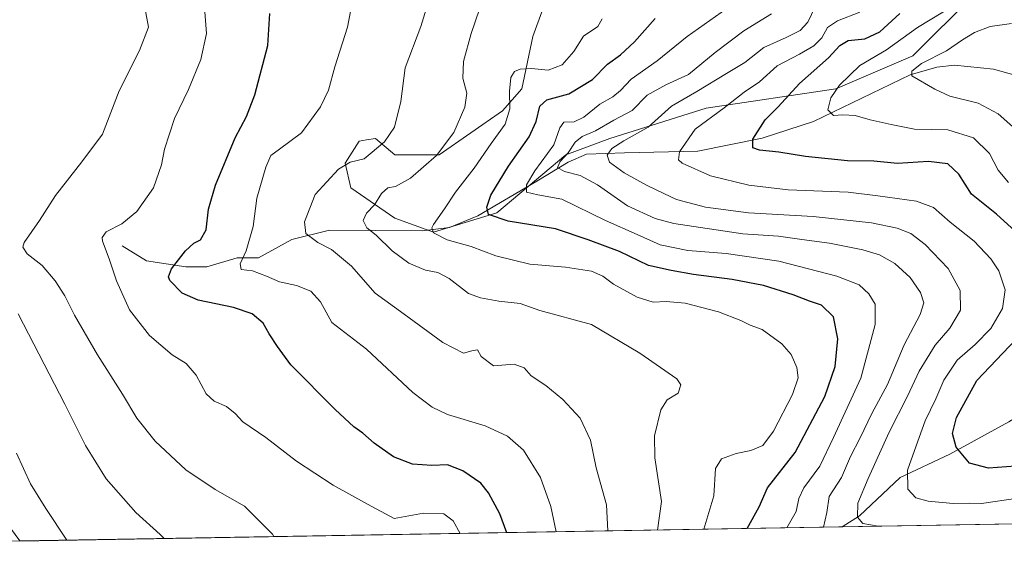
# Model space of a CAD drawing. Units: metres. Extents: x 618661 to 622141, y 4671603 to 4673975.
# Drawn here: x 619195 to 619500, y 4671603 to 4671773 of the extents above; entities that cross this region are included whole.
import ezdxf

# ---------------------------------------------------------------- set-up
doc = ezdxf.new("R2010")
doc.units = ezdxf.units.M
doc.header["$MEASUREMENT"] = 0
for name, color, linetype, lineweight in [('Comarca CxS', 21, 'Continuous', 0), ('Comunidad Autónoma CxS', 142, 'Continuous', 0), ('Corriente natural lineal', 142, 'Continuous', 13), ('Curva de nivel maestra', 30, 'Continuous', 30), ('Curva de nivel normal', 30, 'Continuous', 0), ('Espacio natural protegido CxS', 121, 'Continuous', 0), ('Matorral CxS', 135, 'Continuous', 0), ('Municipio CxS', 4, 'Continuous', 0), ('Provincia CxS', 1, 'Continuous', 0), ('Suelo desnudo CxS', 253, 'Continuous', 0)]:
    doc.layers.add(name, color=color, linetype=linetype, lineweight=lineweight)

# ---------------------------------------------------------------- blocks, each defined once
blk = doc.blocks.new('*U10')
at = {"layer": 'Matorral CxS', "color": 135, "linetype": 'Continuous', "lineweight": 0}
for points in [[(619360.3618999999, 4671786.4221, 405.9550000000018), (619353.5385999996, 4671767.6481, 407.7743000000046), (619350.1260000002, 4671751.4343, 404.9878999999929), (619344.1562999999, 4671744.6073, 407.1110999999946), (619324.5412999997, 4671730.954800001, 411.2798000000039), (619310.8958000002, 4671730.954800001, 414.5100999999996), (619304.9254999999, 4671736.0748, 416.6462999999931), (619302.1354, 4671735.608899999, 417.0786999999983), (619299.8086999999, 4671735.2205, 417.4857000000048), (619295.5447000006, 4671728.3937, 416.648199999996), (619297.2495999997, 4671720.714199999, 413.9122999999963), (619310.8956000004, 4671711.327, 409.0457000000025), (619322.8351999996, 4671707.059699999, 406.0745000000024), (619342.4510000005, 4671713.0338, 399.8554000000004), (619363.7719000002, 4671730.954800001, 393.709600000002), (619377.4178999999, 4671736.0746, 389.5338999999949), (619407.2679000003, 4671745.461300001, 383.6000000000058), (619447.3517000005, 4671751.4343, 371.9565000000002), (619471.2313999999, 4671761.6743, 368.3429000000033), (619489.9943000004, 4671780.447699999, 371.7975000000006)], [(619520.7022000002, 4671617.0088, 385.1159000000043), (619194.7626, 4671611.434900001, 448.2896999999939), (619155.9302000003, 4671664.2338, 449.625)]]:
    blk.add_polyline3d(points, dxfattribs=at)
blk = doc.blocks.new('*U12')
at = {"layer": 'Espacio natural protegido CxS', "color": 121, "linetype": 'Continuous', "lineweight": 0, "flags": 128}
blk.add_lwpolyline([(621730.2835209575, 4671654.795392038), (619033.0983000004, 4671608.670200001)], dxfattribs=at)

msp = doc.modelspace()

# ---------------------------------------------------------------- linework, layer by layer
at = {"layer": 'Comarca CxS', "color": 21, "linetype": 'Continuous', "lineweight": 0, "flags": 128}
msp.add_lwpolyline([(618706.1215000009, 4671603.078500001), (618700.3600008807, 4671602.979983291), (618700.1946000005, 4671612.792199999), (618697.4659999997, 4671774.671399998), (618694.8757999993, 4671928.341), (618694.2255000003, 4671966.918600001), (618693.7916000005, 4671992.662699999), (618661.3700008803, 4673916.119983263), (621996.0339256387, 4673973.16549693), (621997.1325000009, 4673973.1843), (622100.930000906, 4673974.959983266), (622103.9445999998, 4673801.1513), (622141.0500009054, 4671661.819983289), (621730.2835209575, 4671654.795392038), (619033.0983000004, 4671608.670200001), (618985.0723999992, 4671607.848900001)], close=True, dxfattribs=at)
at = {"layer": 'Comunidad Autónoma CxS', "color": 142, "linetype": 'Continuous', "lineweight": 0, "flags": 128}
msp.add_lwpolyline([(618706.1215000009, 4671603.078500001), (618700.3600008807, 4671602.979983291), (618700.1946000005, 4671612.792199999), (618697.4659999997, 4671774.671399998), (618694.8757999993, 4671928.341), (618694.2255000003, 4671966.918600001), (618693.7916000005, 4671992.662699999), (618661.3700008803, 4673916.119983263), (621996.0339256387, 4673973.16549693), (621997.1325000009, 4673973.1843), (622100.930000906, 4673974.959983266), (622103.9445999998, 4673801.1513), (622141.0500009054, 4671661.819983289), (621730.2835209575, 4671654.795392038), (619033.0983000004, 4671608.670200001), (618985.0723999992, 4671607.848900001)], close=True, dxfattribs=at)
at = {"layer": 'Corriente natural lineal', "color": 142, "linetype": 'Continuous', "lineweight": 13}
for points in [[(619226.5201000003, 4671702.860099999, 429.7715999999928), (619234.0100999996, 4671698.170100001, 428.2998999999982), (619246.1801000005, 4671696.300100001, 425.2532000000065), (619252.7301000003, 4671696.300100001, 423.9419000000053), (619262.0900999998, 4671699.110099999, 422.3310999999958), (619268.6501000002, 4671699.110099999, 419.8224000000046), (619278.9501, 4671704.7301, 417.0268000000069), (619290.7001, 4671707.690099999, 413.9176000000007), (619319.3800999997, 4671707.440099999, 406.8693000000058), (619327.8101000005, 4671708.5101, 404.8129000000045), (619336.5500999996, 4671712.0701, 401.7632000000012), (619354.8400999998, 4671722.800100001, 395.8699000000051), (619364.4901000002, 4671728.720100001, 391.9104999999981), (619370.1801000005, 4671731.1601, 389.663400000005), (619381.9301000005, 4671731.5801, 385.5899000000064), (619404.6501000002, 4671732.0701, 379.7743000000046), (619424.5900999998, 4671736.110099999, 375.7358999999997), (619440.4101, 4671741.280099999, 372.1389000000054), (619470.4101, 4671755.790100001, 366.5310000000027), (619478.6501000002, 4671758.120100001, 365.3144000000029), (619484.0601000005, 4671758.720100001, 364.6195000000007), (619496.1901000004, 4671757.4901, 362.5246000000043), (619505.0000999998, 4671755.0701, 361.0984999999928)], [(619449.3065999999, 4671615.787900001, 388.8362000000052), (619449.3101000005, 4671615.790100001, 388.834600000002), (619454.6401000004, 4671619.1801, 386.3144999999931), (619467.3201000001, 4671631.050100001, 381.9633999999933), (619482.6901000004, 4671638.360099999, 376.6668999999966), (619500.9200999998, 4671648.360099999, 370.6153000000049), (619517.8800999997, 4671659.090100001, 365.6324000000022), (619536.6601, 4671668.350099999, 361.575800000006), (619553.0401, 4671675.210100001, 358.6913000000059), (619561.6901000004, 4671679.3101, 357.1533999999957), (619569.3501000004, 4671684.2301, 355.9363000000012), (619571.5601000005, 4671686.3301, 355.5518000000012), (619573.3101000005, 4671688.720100001, 355.0822000000044), (619577.3300999999, 4671697.600099999, 353.5375000000058), (619579.7401000002, 4671709.290100001, 351.3080000000046), (619583.7200999996, 4671717.190099999, 349.7461000000039), (619585.5701000001, 4671719.4801, 349.3070000000007), (619587.7600999996, 4671721.450099999, 348.7519000000029), (619598.4501, 4671729.420100001, 348.0657000000065)]]:
    msp.add_polyline3d(points, dxfattribs=at)
at = {"layer": 'Curva de nivel maestra', "color": 30, "linetype": 'Continuous', "lineweight": 30, "flags": 128}
for points, elevation in [([(619345.4960000003, 4671614.012800001), (619343.4000000004, 4671619.870100001), (619339.8099999996, 4671626.300100001), (619337.5, 4671629.340100001), (619331.9600000001, 4671633.1601), (619327.1900000004, 4671635.0001), (619322.3700000001, 4671634.8301), (619316.3499999996, 4671635.190099999), (619310.4699999997, 4671637.470100001), (619304.5199999996, 4671641.710100001), (619300.9699999997, 4671644.8201), (619298.2199999997, 4671646.7301), (619292.4299999997, 4671652.130100001), (619278.7199999997, 4671666.0101), (619274.5599999996, 4671671.600099999), (619271.9900000002, 4671675.520099999), (619270.0700000003, 4671678.870100001), (619266.6699999999, 4671681.7501), (619260.9199999999, 4671683.7601), (619250.04, 4671685.9901), (619245.0300000003, 4671688.190099999), (619241.2800000003, 4671692.0801), (619240.8399999999, 4671693.190099999), (619241.7800000003, 4671695.700099999), (619246.0800000001, 4671701.2601), (619248.7100000001, 4671703.600099999), (619250.7199999997, 4671704.6601), (619252.4600000001, 4671707.780099999), (619253.2000000002, 4671714.200099999), (619255.3600000005, 4671721.540100001), (619261.4400000004, 4671736.200099999), (619264.9400000004, 4671742.870100001), (619267.4900000002, 4671749.540100001), (619271.5300000003, 4671764.8201), (619272.2000000002, 4671774.710100001)], 425), ([(619419.9493000006, 4671615.2861), (619423.6200000001, 4671622.0101), (619426.1900000004, 4671627.880100001), (619434.7999999998, 4671638.880100001), (619443.9900000002, 4671656.200099999), (619447.1600000003, 4671665.4801), (619447.9800000006, 4671674.0601), (619446.6699999999, 4671680.850099999), (619442.9000000004, 4671684.420100001), (619439.1600000003, 4671685.670100001), (619434.1799999997, 4671687.690099999), (619425.0099999999, 4671690.520099999), (619415.2400000002, 4671692.420100001), (619403.3600000005, 4671693.950099999), (619396.3799999999, 4671695.190099999), (619389.3499999996, 4671696.720100001), (619380.4500000002, 4671701.0801), (619370.6799999997, 4671704.630100001), (619360.5899999999, 4671708.090100001), (619345.9299999997, 4671710.440099999), (619339.8899999997, 4671712.460100001), (619339.3200000003, 4671714.800100001), (619340.6100000005, 4671718.5001), (619346.0599999996, 4671727.460100001), (619352.4299999997, 4671736.5701), (619354.6399999997, 4671741.2601), (619355.7100000001, 4671746.050100001), (619357.8700000001, 4671748.020099999), (619364.7000000002, 4671749.850099999), (619372.0199999996, 4671754.300100001), (619376.6900000004, 4671759.0001), (619380.6900000004, 4671761.9101), (619385.0199999996, 4671765.920100001), (619391.4199999999, 4671773.140100001)], 400), ([(619505.0999999996, 4671705.2401), (619497.0499999998, 4671712.5701), (619489.2999999998, 4671718.8201), (619485.4600000001, 4671724.9801), (619482.0599999996, 4671728.2401), (619476.0599999996, 4671728.9001), (619466.4699999997, 4671728.3201), (619459.1200000001, 4671728.970100001), (619450.9500000002, 4671729.130100001), (619438, 4671730.5101), (619429.7400000002, 4671731.850099999), (619423.7199999997, 4671732.440099999), (619421.6900000004, 4671733.110099999), (619421.6399999997, 4671735.780099999), (619425.5300000003, 4671741.850099999), (619429.4800000006, 4671745.870100001), (619436.0800000001, 4671753.0601), (619445.1100000005, 4671761.0001), (619448.6500000004, 4671764.850099999), (619451.2100000001, 4671766.390100001), (619456.3200000003, 4671766.940099999), (619461.0199999996, 4671769.0601), (619467.2100000001, 4671774.710100001)], 375), ([(619503.0099999999, 4671634.5801), (619494.6399999997, 4671634.020099999), (619488.75, 4671635.5601), (619484.6299999999, 4671640.5101), (619483.4900000002, 4671644.7501), (619484.7000000002, 4671649.690099999), (619490.9600000001, 4671661.0701), (619503.04, 4671673.860099999)], 375)]:
    msp.add_lwpolyline(points, dxfattribs=dict(at, elevation=elevation))
at = {"layer": 'Curva de nivel normal', "color": 30, "linetype": 'Continuous', "lineweight": 0, "flags": 128}
for points, elevation in [([(619360.8372999998, 4671614.275), (619359.1799999997, 4671622.130100001), (619355.9600000001, 4671631.140100001), (619350.6699999999, 4671639.5101), (619345.75, 4671643.9301), (619338.8700000001, 4671647.040100001), (619327.1200000001, 4671650.630100001), (619322.4000000004, 4671652.880100001), (619316.4199999999, 4671657.4301), (619302.0899999999, 4671670.840100001), (619291.4000000004, 4671679.100099999), (619287.8799999999, 4671685.470100001), (619284.8399999999, 4671688.7501), (619280.4299999997, 4671690.530099999), (619275.1399999997, 4671691.620100001), (619271.1299999999, 4671693.460100001), (619266.8099999996, 4671695.030099999), (619263.3399999999, 4671695.4801), (619262.9500000002, 4671697.190099999), (619264.8200000003, 4671701.300100001), (619267.0599999996, 4671708.8101), (619268.1299999999, 4671717.540100001), (619270.9199999999, 4671727.200099999), (619272.5, 4671730.7601), (619275.1399999997, 4671732.780099999), (619281.9500000002, 4671737.780099999), (619287.9100000003, 4671745.890100001), (619290.3399999999, 4671751.050100001), (619292.2599999999, 4671758.220100001), (619296.2100000001, 4671770.460100001), (619298.0599999996, 4671780.2601)], 420), ([(619321.6799999997, 4671779.920100001), (619318.9100000003, 4671770.7401), (619314.0999999996, 4671757.9301), (619312.75, 4671747.530099999), (619310.7800000003, 4671739.5701), (619307.7000000002, 4671735.040100001), (619301.3700000001, 4671729.7301), (619297.0300000003, 4671728.6801), (619293.4199999999, 4671726.550100001), (619286.1900000004, 4671718.700099999), (619282.8799999999, 4671710.200099999), (619283.3600000005, 4671706.640100001), (619287.0899999999, 4671703.8301), (619291.2400000002, 4671701.640100001), (619297.4500000002, 4671696.550100001), (619304.7999999998, 4671688.1501), (619313.7800000003, 4671681.640100001), (619325.6900000004, 4671672.850099999), (619332.0999999996, 4671669.540100001), (619334.7000000002, 4671670.340100001), (619336.4400000004, 4671670.5801), (619337.6399999997, 4671668.5101), (619341.4400000004, 4671665.640100001), (619347.7699999996, 4671666.1601), (619350.9400000004, 4671665.090100001), (619353.0999999996, 4671662.610099999), (619357.5700000003, 4671659.530099999), (619362.8399999999, 4671655.280099999), (619368.2199999997, 4671649.440099999), (619371.4100000003, 4671642.630100001), (619373.1600000003, 4671634.110099999), (619376.3399999999, 4671622.670100001), (619376.7686999999, 4671614.5474)], 415), ([(619500.7800000003, 4671722.440099999), (619497.6500000004, 4671726.270099999), (619494.8799999999, 4671731.4001), (619490.0099999999, 4671736.280099999), (619482, 4671738.7601), (619471.6900000004, 4671738.950099999), (619464.5, 4671740.380100001), (619458.0199999996, 4671741.8101), (619453.3200000003, 4671743.1601), (619449.5199999996, 4671743.370100001), (619446.6799999997, 4671743.190099999), (619444.9100000003, 4671744.9001), (619445.8600000005, 4671748.620100001), (619448.5, 4671752.5601), (619454.8399999999, 4671758.620100001), (619463, 4671763.4901), (619472.5999999996, 4671770.4301), (619488.3600000005, 4671780.020099999), (619493.3799999999, 4671780.5101), (619500.6900000004, 4671779.1801)], 370), ([(619233.5099999999, 4671776.600099999), (619234.6200000001, 4671770.450099999), (619231.8099999996, 4671763.2501), (619225.5300000003, 4671750.7601), (619220.4199999999, 4671737.370100001), (619214.04, 4671728.8301), (619205.8499999996, 4671718.4001), (619200.9199999999, 4671710.620100001), (619196.1200000001, 4671703.8101), (619195.7300000006, 4671702.390100001), (619197.1200000001, 4671700.380100001), (619201.7599999999, 4671696.6801), (619205.7000000002, 4671691.970100001), (619208.7599999999, 4671687.280099999), (619211.7599999999, 4671681.340100001), (619218.8300000001, 4671669.020099999), (619226.5800000001, 4671656.860099999), (619231, 4671649.5001), (619236.6600000003, 4671642.3101), (619246.1600000003, 4671633.5001), (619255.25, 4671627.420100001), (619264.3600000005, 4671622.1801), (619273.0199999996, 4671613.520099999), (619273.4687000001, 4671612.780900001)], 435), ([(619392.1420999998, 4671614.8103), (619393.3700000001, 4671623.6501), (619391.3399999999, 4671637.1601), (619391.2599999999, 4671643.9801), (619393.2000000002, 4671652.050100001), (619395.2000000002, 4671655.1501), (619398.5899999999, 4671657.2501), (619399.3799999999, 4671659.800100001), (619398.1100000005, 4671661.640100001), (619386.7000000002, 4671669.610099999), (619371.7000000002, 4671678.4801), (619355.75, 4671682.790100001), (619349.7100000001, 4671684.9301), (619343.0499999998, 4671685.6801), (619337.4199999999, 4671686.700099999), (619333.7100000001, 4671688.050100001), (619327.6600000003, 4671692.7301), (619324.1900000004, 4671694.5101), (619320.3799999999, 4671695.2501), (619315.1699999999, 4671697.440099999), (619310.0199999996, 4671701.2501), (619305.1200000001, 4671706.0601), (619302.2400000002, 4671708.4101), (619301.0499999998, 4671710.690099999), (619302.1500000004, 4671712.9101), (619304.5700000003, 4671715.520099999), (619306.7000000002, 4671718.9801), (619308.7000000002, 4671720.720100001), (619311.0300000003, 4671721.190099999), (619315.7000000002, 4671723.780099999), (619323.79, 4671730.7501), (619329.1200000001, 4671737.920100001), (619332.5700000003, 4671745.7601), (619333.1500000004, 4671750.100099999), (619331.9400000004, 4671754.6801), (619332.1399999997, 4671759.870100001), (619334.4800000006, 4671768.530099999), (619337.1200000001, 4671776.0701)], 410), ([(619432.165, 4671615.4948), (619435.1200000001, 4671620.550100001), (619435.9199999999, 4671624.550100001), (619437.4299999997, 4671627.880100001), (619442.4000000004, 4671634.550100001), (619446.6799999997, 4671643.460100001), (619455.0499999998, 4671661.880100001), (619459.5499999998, 4671678.460100001), (619459.5499999998, 4671684.720100001), (619457.6100000005, 4671687.940099999), (619454.5599999996, 4671690.720100001), (619447.7000000002, 4671693.460100001), (619429.6900000004, 4671698.0701), (619413.4000000004, 4671700.420100001), (619401.54, 4671701.350099999), (619393, 4671703.1501), (619385.8600000005, 4671706.360099999), (619376.1100000005, 4671710.620100001), (619362.5199999996, 4671717.280099999), (619355.0800000001, 4671718.600099999), (619351.6399999997, 4671719.4001), (619351.5800000001, 4671721.700099999), (619354.1500000004, 4671725.9801), (619360.0899999999, 4671734.0601), (619361.9000000004, 4671739.380100001), (619363.2199999997, 4671741.100099999), (619366.3799999999, 4671741.1501), (619369.3700000001, 4671742.630100001), (619374.3600000005, 4671746.6801), (619378.3600000005, 4671748.940099999), (619380.6900000004, 4671750.940099999), (619384.0199999996, 4671754.4101), (619392.0199999996, 4671760.030099999), (619401.3099999996, 4671767.640100001), (619417.1399999997, 4671778.7601)], 395), ([(619441, 4671776.7601), (619438.6600000003, 4671772.100099999), (619436.3600000005, 4671769.420100001), (619432.0199999996, 4671767.280099999), (619425.0599999996, 4671764.2301), (619419.1600000003, 4671759.550100001), (619413.5700000003, 4671756.170100001), (619404.3600000005, 4671750.630100001), (619396.4500000002, 4671746.050100001), (619389.2699999996, 4671739.5701), (619381.7100000001, 4671735.3201), (619378.0800000001, 4671732.9001), (619376.6299999999, 4671730.870100001), (619377.3399999999, 4671728.6601), (619381.8799999999, 4671725.4101), (619388.7300000006, 4671721.5801), (619394.0899999999, 4671719.040100001), (619398.0199999996, 4671717.1801), (619407.0199999996, 4671714.8201), (619420.3499999996, 4671713.0601), (619440.3600000005, 4671711.920100001), (619458.3600000005, 4671709.940099999), (619466.3399999999, 4671708.280099999), (619470.5499999998, 4671706.630100001), (619475.0499999998, 4671703.2301), (619482.1799999997, 4671695.7501), (619485.8700000001, 4671688.950099999), (619485.9900000002, 4671682.9101), (619482.6399999997, 4671677.360099999), (619478.1299999999, 4671672.040100001), (619473.2000000002, 4671664.040100001), (619469.5300000003, 4671656.2301), (619463.8600000005, 4671645.140100001), (619457.4199999999, 4671630.800100001), (619454.1399999997, 4671623.110099999), (619454.0599999996, 4671618.780099999), (619455.7100000001, 4671616.9001), (619460.4289999995, 4671615.9781)], 385), ([(619252.0800000001, 4671775.200099999), (619252.5499999998, 4671768.5001), (619250.8499999996, 4671760.540100001), (619246.9800000006, 4671751.200099999), (619242.7199999997, 4671742.2401), (619239.5700000003, 4671732.690099999), (619238.6600000003, 4671727.9101), (619236.1399999997, 4671720.8101), (619231.0499999998, 4671713.4301), (619226.3799999999, 4671709.6601), (619221.54, 4671707.140100001), (619220.2599999999, 4671705.4301), (619220.3499999996, 4671704.2401), (619222.4299999997, 4671698.8201), (619224.7699999996, 4671691.940099999), (619228.7999999998, 4671682.9801), (619234.9299999997, 4671675.0601), (619241.9800000006, 4671669.0801), (619246.29, 4671666.350099999), (619249.4199999999, 4671662.7601), (619252.4600000001, 4671657.030099999), (619255, 4671654.6801), (619258.7800000003, 4671653.100099999), (619261.4600000001, 4671650.9301), (619263.8399999999, 4671648.350099999), (619270.9100000003, 4671643.460100001), (619280.4600000001, 4671636.1501), (619291.8099999996, 4671628.6801), (619302.4199999999, 4671622.8201), (619310.7000000002, 4671618.4101), (619319.7100000001, 4671620.0101), (619326.0300000003, 4671619.800100001), (619328.9400000004, 4671617.6601), (619331.0498000003, 4671613.7656)], 430), ([(619374.9900000002, 4671773.040100001), (619373.7000000002, 4671770.7501), (619369.2999999998, 4671767.7401), (619366.2199999997, 4671762.9801), (619362.6600000003, 4671758.790100001), (619358.3700000001, 4671757.200099999), (619353.1399999997, 4671757.700099999), (619349.6600000003, 4671757.4901), (619347.9000000004, 4671756.7501), (619346.7999999998, 4671754.960100001), (619346.3600000005, 4671750.640100001), (619346.4600000001, 4671745.200099999), (619344.9900000002, 4671740.520099999), (619340.6900000004, 4671734.470100001), (619335.3899999997, 4671726.850099999), (619329.6299999999, 4671719.460100001), (619326.2699999996, 4671714.2501), (619322.79, 4671709.460100001), (619322.2999999998, 4671708.380100001), (619322.8300000001, 4671706.8301), (619327.1100000005, 4671704.710100001), (619334.4500000002, 4671702.620100001), (619342.1699999999, 4671699.670100001), (619352.6699999999, 4671697.1801), (619363.7100000001, 4671696.2301), (619371.7300000006, 4671694.9801), (619375.25, 4671693.450099999), (619378.5800000001, 4671690.9901), (619385.8300000001, 4671686.9301), (619390.79, 4671685.340100001), (619394.8300000001, 4671685.5601), (619400.7199999997, 4671685.040100001), (619411.0800000001, 4671682.370100001), (619417.9199999999, 4671679.7301), (619420.8700000001, 4671678.210100001), (619424.5700000003, 4671676.9301), (619430.6699999999, 4671672.520099999), (619433.5099999999, 4671669.210100001), (619435.2800000003, 4671665.190099999), (619435.7000000002, 4671661.9801), (619433.9100000003, 4671656.790100001), (619428.0700000003, 4671645.450099999), (619424.75, 4671641.0101), (619421.04, 4671639.470100001), (619416.54, 4671638.520099999), (619411.9600000001, 4671636.860099999), (619410.1600000003, 4671633.9001), (619409.5999999996, 4671625.460100001), (619406.4910000004, 4671615.0557)], 405), ([(619427.4500000002, 4671774.6601), (619418.9000000004, 4671769.4101), (619410.0199999996, 4671762.6601), (619401.7800000003, 4671755.870100001), (619394.7599999999, 4671752.700099999), (619389, 4671749.4101), (619384.3600000005, 4671744.7301), (619378.6900000004, 4671741.710100001), (619372.9800000006, 4671738.460100001), (619368.8499999996, 4671736.630100001), (619366.6600000003, 4671734.880100001), (619364.5499999998, 4671731.630100001), (619362.0899999999, 4671728.960100001), (619361.2100000001, 4671727.040100001), (619363.3399999999, 4671725.840100001), (619368.2400000002, 4671724.5701), (619373.5599999996, 4671721.7301), (619382.9299999997, 4671715.190099999), (619391.4100000003, 4671711.2601), (619397.1900000004, 4671709.6801), (619418.6100000005, 4671706.540100001), (619429.6500000004, 4671705.780099999), (619436.8799999999, 4671704.720100001), (619445.4400000004, 4671703.640100001), (619455.6799999997, 4671701.620100001), (619460.9100000003, 4671700.030099999), (619465.5899999999, 4671697.350099999), (619470.3799999999, 4671692.960100001), (619473.5499999998, 4671688.4101), (619474.5899999999, 4671685.1501), (619473.4600000001, 4671681.5601), (619468.5300000003, 4671672.200099999), (619463.3399999999, 4671659.870100001), (619458.4900000002, 4671650.870100001), (619454.9400000004, 4671643.390100001), (619451.9400000004, 4671637.590100001), (619449.1399999997, 4671631.0601), (619445.3300000001, 4671625.210100001), (619444.5700000003, 4671620.220100001), (619443.5867999997, 4671615.690099999)], 390), ([(619454.7999999998, 4671775.1501), (619447.8700000001, 4671772.470100001), (619444.75, 4671770.440099999), (619442.9800000006, 4671767.200099999), (619440.5999999996, 4671764.7501), (619436.0700000003, 4671762.100099999), (619429.1900000004, 4671758.4801), (619423.7699999996, 4671753.550100001), (619418.9800000006, 4671750.370100001), (619412.7599999999, 4671745.5801), (619403.79, 4671738.9001), (619399, 4671731.920100001), (619398.7000000002, 4671729.440099999), (619399.7999999998, 4671728.420100001), (619408.5300000003, 4671724.470100001), (619420.4000000004, 4671721.5801), (619432.5700000003, 4671720.190099999), (619451.1500000004, 4671719.4301), (619460.4000000004, 4671718.3101), (619472.3600000005, 4671716.6801), (619477.5599999996, 4671714.690099999), (619482.7199999997, 4671710.130100001), (619490.1399999997, 4671704.2401), (619495.3600000005, 4671698.780099999), (619497.7800000003, 4671695.020099999), (619499.7999999998, 4671689.1601), (619498.9900000002, 4671683.4301), (619495.3200000003, 4671677.2301), (619490.4699999997, 4671672.2601), (619484.9600000001, 4671667.440099999), (619480.7599999999, 4671661.1801), (619478.2999999998, 4671655.420100001), (619475.0099999999, 4671648.6801), (619472.2300000006, 4671640.920100001), (619469.54, 4671633.370100001), (619469.6100000005, 4671627.520099999), (619472.1699999999, 4671624.770099999), (619475.9400000004, 4671623.7401), (619483.6900000004, 4671623.040100001), (619488.6200000001, 4671623.120100001), (619492.4199999999, 4671623.030099999), (619503.6799999997, 4671624.6601)], 380.0000000000001), ([(619501.75, 4671771.600099999), (619495.1299999999, 4671770.7401), (619490.2999999998, 4671768.870100001), (619486.5899999999, 4671766.600099999), (619481.6600000003, 4671763.1501), (619473.8600000005, 4671759.270099999), (619470.8399999999, 4671756.870100001), (619470.9199999999, 4671755.440099999), (619477.9600000001, 4671751.270099999), (619482.6799999997, 4671749.1501), (619491.4199999999, 4671746.960100001), (619497.5899999999, 4671743.630100001), (619504.8399999999, 4671737.3201)], 364.9999999999999), ([(619239.4353, 4671612.198899999), (619238.2400000002, 4671613.420100001), (619230.7199999997, 4671620.220100001), (619221.5599999996, 4671630.7301), (619215.0899999999, 4671640.9801), (619208.75, 4671653.7601), (619194.2699999996, 4671681.7601)], 440), ([(619209.4008999999, 4671611.6853), (619202.8300000001, 4671621.4801), (619198.0800000001, 4671629.1601), (619193.7300000006, 4671638.6601)], 445)]:
    msp.add_lwpolyline(points, dxfattribs=dict(at, elevation=elevation))
at = {"layer": 'Matorral CxS', "color": 135, "linetype": 'Continuous', "lineweight": 0, "extrusion": (0.2273821551285359, 0.003888500695079438, 0.9737978409769898), "elevation": 159395.9474176432, "flags": 128}
msp.add_lwpolyline([(4660341.071907015, -680827.2092876612), (4660341.071907015, -680565.7780056633)], dxfattribs=at)
at = {"layer": 'Matorral CxS', "color": 135, "linetype": 'Continuous', "lineweight": 0, "extrusion": (0.05202253089008835, 0.0008896850677700813, 0.9986455150554024), "elevation": 36769.89702342812, "flags": 128}
msp.add_lwpolyline([(4660340.548291678, -698344.8103734464), (4660340.548291678, -698273.3075840363)], dxfattribs=at)
at = {"layer": 'Matorral CxS', "color": 135, "linetype": 'Continuous', "lineweight": 0}
for points in [[(619360.3618999999, 4671786.4221, 405.9550000000018), (619353.5385999996, 4671767.6481, 407.7743000000046), (619350.1260000002, 4671751.4343, 404.9878999999929), (619344.1562999999, 4671744.6073, 407.1110999999946), (619324.5412999997, 4671730.954800001, 411.2798000000039), (619310.8958000002, 4671730.954800001, 414.5100999999996), (619304.9254999999, 4671736.0748, 416.6462999999931), (619302.1354, 4671735.608899999, 417.0786999999983), (619299.8086999999, 4671735.2205, 417.4857000000048), (619295.5447000006, 4671728.3937, 416.648199999996), (619297.2495999997, 4671720.714199999, 413.9122999999963), (619310.8956000004, 4671711.327, 409.0457000000025), (619322.8351999996, 4671707.059699999, 406.0745000000024), (619342.4510000005, 4671713.0338, 399.8554000000004), (619363.7719000002, 4671730.954800001, 393.709600000002), (619377.4178999999, 4671736.0746, 389.5338999999949), (619407.2679000003, 4671745.461300001, 383.6000000000058), (619447.3517000005, 4671751.4343, 371.9565000000002), (619471.2313999999, 4671761.6743, 368.3429000000033), (619489.9943000004, 4671780.447699999, 371.7975000000006)], [(619155.9302000003, 4671664.2338, 449.625), (619194.7626, 4671611.434900001, 448.2896999999939), (619101.8799000002, 4671609.8465, 474.027700000006)]]:
    msp.add_polyline3d(points, dxfattribs=at)
at = {"layer": 'Municipio CxS', "color": 4, "linetype": 'Continuous', "lineweight": 0, "flags": 128}
msp.add_lwpolyline([(621730.2835209575, 4671654.795392038), (619033.0983000004, 4671608.670200001), (618985.0723999992, 4671607.848900001), (618706.1215000009, 4671603.078500001), (618700.3600008807, 4671602.979983291), (618700.1946000005, 4671612.792199999), (618697.4659999997, 4671774.671399998), (618694.8757999993, 4671928.341), (618694.2255000003, 4671966.918600001), (618693.7916000005, 4671992.662699999), (618661.3700008803, 4673916.119983263), (621996.0339256387, 4673973.16549693)], dxfattribs=at)
at = {"layer": 'Provincia CxS', "color": 1, "linetype": 'Continuous', "lineweight": 0, "flags": 128}
msp.add_lwpolyline([(618706.1215000009, 4671603.078500001), (618700.3600008807, 4671602.979983291), (618700.1946000005, 4671612.792199999), (618697.4659999997, 4671774.671399998), (618694.8757999993, 4671928.341), (618694.2255000003, 4671966.918600001), (618693.7916000005, 4671992.662699999), (618661.3700008803, 4673916.119983263), (621996.0339256387, 4673973.16549693), (621997.1325000009, 4673973.1843), (622100.930000906, 4673974.959983266), (622103.9445999998, 4673801.1513), (622141.0500009054, 4671661.819983289), (621730.2835209575, 4671654.795392038), (619033.0983000004, 4671608.670200001), (618985.0723999992, 4671607.848900001)], close=True, dxfattribs=at)
at = {"layer": 'Suelo desnudo CxS', "color": 253, "linetype": 'Continuous', "lineweight": 0}
for points in [[(619489.9943000004, 4671780.447699999, 371.7975000000006), (619471.2313999999, 4671761.6743, 368.3429000000033), (619447.3517000005, 4671751.4343, 371.9565000000002), (619407.2679000003, 4671745.461300001, 383.6000000000058), (619377.4178999999, 4671736.0746, 389.5338999999949), (619363.7719000002, 4671730.954800001, 393.709600000002), (619342.4510000005, 4671713.0338, 399.8554000000004), (619322.8351999996, 4671707.059699999, 406.0745000000024), (619310.8956000004, 4671711.327, 409.0457000000025), (619297.2495999997, 4671720.714199999, 413.9122999999963), (619295.5447000006, 4671728.3937, 416.648199999996), (619299.8086999999, 4671735.2205, 417.4857000000048), (619302.1354, 4671735.608899999, 417.0786999999983), (619304.9254999999, 4671736.0748, 416.6462999999931), (619310.8958000002, 4671730.954800001, 414.5100999999996), (619324.5412999997, 4671730.954800001, 411.2798000000039), (619344.1562999999, 4671744.6073, 407.1110999999946), (619350.1260000002, 4671751.4343, 404.9878999999929), (619353.5385999996, 4671767.6481, 407.7743000000046), (619360.3618999999, 4671786.4221, 405.9550000000018)], [(619360.3618999999, 4671786.4221, 405.9550000000018), (619353.5385999996, 4671767.6481, 407.7743000000046), (619350.1260000002, 4671751.4343, 404.9878999999929), (619344.1562999999, 4671744.6073, 407.1110999999946), (619324.5412999997, 4671730.954800001, 411.2798000000039), (619310.8958000002, 4671730.954800001, 414.5100999999996), (619304.9254999999, 4671736.0748, 416.6462999999931), (619302.1354, 4671735.608899999, 417.0786999999983), (619299.8086999999, 4671735.2205, 417.4857000000048), (619295.5447000006, 4671728.3937, 416.648199999996), (619297.2495999997, 4671720.714199999, 413.9122999999963), (619310.8956000004, 4671711.327, 409.0457000000025), (619322.8351999996, 4671707.059699999, 406.0745000000024), (619342.4510000005, 4671713.0338, 399.8554000000004), (619363.7719000002, 4671730.954800001, 393.709600000002), (619377.4178999999, 4671736.0746, 389.5338999999949), (619407.2679000003, 4671745.461300001, 383.6000000000058), (619447.3517000005, 4671751.4343, 371.9565000000002), (619471.2313999999, 4671761.6743, 368.3429000000033), (619489.9943000004, 4671780.447699999, 371.7975000000006)]]:
    msp.add_polyline3d(points, dxfattribs=at)

# ---------------------------------------------------------------- block references
at = {"layer": 'Espacio natural protegido CxS', "color": 121, "linetype": 'Continuous', "lineweight": 0}
msp.add_blockref('*U12', (0, 0), dxfattribs=at)
at = {"layer": 'Matorral CxS', "color": 135, "linetype": 'Continuous', "lineweight": 0}
msp.add_blockref('*U10', (0, 0), dxfattribs=at)

doc.saveas('drawing.dxf')
